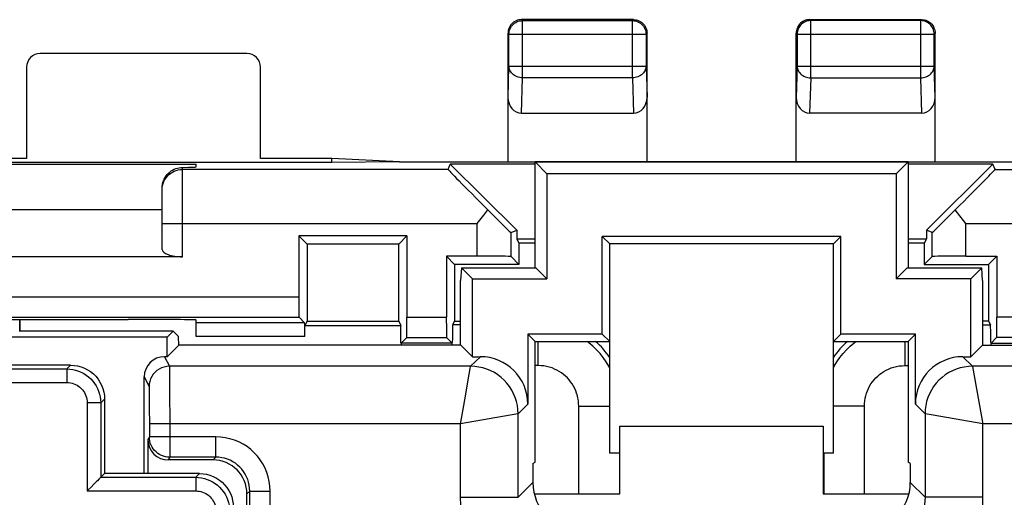
# Model space of a CAD drawing. Units: millimetres. Extents: x 148.7 to 193.5, y 69.9 to 118.9.
# Drawn here: x 160.7 to 175.2, y 111.9 to 118.9 of the extents above; entities that cross this region are included whole.
import ezdxf

# ---------------------------------------------------------------- set-up
doc = ezdxf.new("R2010")
doc.units = ezdxf.units.MM
doc.header["$LTSCALE"] = 16.335
doc.layers.get('0').update_dxf_attribs({"linetype": 'CONTINUOUS'})
for name, color, linetype in [('DRAFT', 7, 'CONTINUOUS'), ('IMPORT_IGES', 7, 'CONTINUOUS'), ('RACCORDO', 7, 'CONTINUOUS'), ('SMUSSO', 7, 'CONTINUOUS')]:
    doc.layers.add(name, color=color, linetype=linetype)

msp = doc.modelspace()

# ---------------------------------------------------------------- linework, layer by layer
at = {"color": 250, "linetype": 'CONTINUOUS'}
for p, q in [((168.121, 118.935), (168.107, 118.949)), ((168.121, 118.091), (168.121, 118.935)), ((168.121, 118.935), (169.743, 118.935)), ((169.743, 118.935), (169.757, 118.949)), ((169.743, 118.091), (169.743, 118.935)), ((172.371, 118.935), (172.357, 118.949)), ((172.371, 118.091), (172.371, 118.935)), ((173.993, 118.935), (172.371, 118.935)), ((173.993, 118.935), (174.007, 118.949)), ((173.993, 118.091), (173.993, 118.935)), ((167.921, 118.735), (167.907, 118.749)), ((167.921, 118.264), (167.921, 118.735)), ((167.921, 118.735), (169.943, 118.735)), ((169.943, 118.735), (169.957, 118.749)), ((169.943, 118.735), (169.943, 118.264)), ((172.171, 118.735), (172.157, 118.749)), ((172.171, 118.735), (172.171, 118.264)), ((172.171, 118.735), (174.193, 118.735)), ((174.193, 118.735), (174.207, 118.749)), ((174.193, 118.264), (174.193, 118.735)), ((167.907, 117.8), (167.921, 118.264)), ((167.921, 118.264), (169.943, 118.264)), ((169.943, 118.264), (169.957, 117.8)), ((172.171, 118.264), (172.157, 117.8)), ((172.171, 118.264), (174.193, 118.264)), ((174.207, 117.8), (174.193, 118.264)), ((168.105, 117.571), (168.121, 118.091)), ((169.743, 118.091), (168.121, 118.091)), ((169.743, 118.091), (169.758, 117.571)), ((172.371, 118.091), (172.355, 117.571)), ((172.371, 118.091), (173.993, 118.091)), ((174.008, 117.571), (173.993, 118.091)), ((163.107, 115.449), (163.107, 116.768)), ((167.023, 116.738), (163.107, 116.738)), ((175.09, 116.738), (179.007, 116.738)), ((162.807, 115.938), (167.452, 115.938)), ((167.452, 115.458), (167.452, 115.938)), ((174.661, 115.458), (174.661, 115.938)), ((174.661, 115.938), (179.307, 115.938)), ((153.198, 114.855), (164.823, 114.855)), ((160.706, 114.522), (160.706, 114.348)), ((166.416, 114.555), (166.998, 114.555)), ((167.207, 114.443), (167.09, 114.443)), ((174.907, 114.443), (175.023, 114.443)), ((175.698, 114.555), (175.116, 114.555)), ((164.91, 114.272), (163.307, 114.272)), ((168.351, 113.843), (168.351, 114.199)), ((173.763, 113.843), (173.763, 114.199)), ((162.842, 113.974), (162.913, 113.832)), ((167.356, 113.832), (167.499, 113.974)), ((168.351, 113.843), (168.307, 113.843)), ((173.763, 113.843), (173.807, 113.843)), ((174.615, 113.974), (174.757, 113.832)), ((167.356, 113.832), (162.913, 113.832)), ((162.914, 113.808), (162.915, 113.769)), ((162.915, 113.769), (162.915, 113.679)), ((167.269, 113.338), (167.335, 113.714)), ((167.335, 113.714), (167.351, 113.8)), ((167.351, 113.8), (167.355, 113.827)), ((167.355, 113.827), (167.356, 113.832)), ((174.757, 113.832), (174.758, 113.827)), ((192.575, 113.832), (174.757, 113.832)), ((174.758, 113.827), (174.908, 112.98)), ((162.542, 113.674), (162.613, 113.532)), ((162.915, 113.679), (162.917, 113.402)), ((162.615, 113.491), (162.615, 113.455)), ((162.615, 113.455), (162.616, 113.382)), ((162.616, 113.382), (162.617, 113.218)), ((162.917, 113.402), (162.918, 113.045)), ((167.206, 112.98), (167.269, 113.338)), ((168.056, 113.132), (168.198, 113.274)), ((173.915, 113.274), (174.057, 113.132)), ((162.617, 113.218), (162.618, 112.982)), ((168.052, 113.131), (167.204, 112.981)), ((168.056, 113.132), (168.052, 113.131)), ((168.056, 111.898), (168.056, 113.132)), ((168.951, 111.949), (168.951, 113.243)), ((168.951, 113.243), (169.407, 113.243)), ((173.163, 113.243), (172.707, 113.243)), ((173.163, 111.949), (173.163, 113.243)), ((174.057, 113.132), (174.057, 111.898)), ((174.062, 113.131), (174.057, 113.132)), ((174.089, 113.126), (174.062, 113.131)), ((174.175, 113.111), (174.089, 113.126)), ((167.206, 112.982), (162.618, 112.982)), ((162.918, 113.045), (162.918, 112.491)), ((167.206, 111.898), (167.206, 112.982)), ((174.909, 112.981), (174.175, 113.111)), ((174.907, 112.982), (174.907, 111.898)), ((192.154, 112.982), (174.907, 112.982)), ((162.618, 112.791), (162.597, 112.749)), ((163.599, 112.791), (162.618, 112.791)), ((163.599, 112.491), (163.599, 112.791)), ((169.551, 112.549), (169.551, 111.949)), ((172.563, 112.549), (172.563, 111.949)), ((162.918, 112.491), (162.897, 112.449)), ((163.599, 112.491), (162.918, 112.491)), ((163.599, 112.491), (163.557, 112.449)), ((168.056, 111.898), (168.274, 112.115)), ((174.057, 111.898), (173.84, 112.115)), ((164.099, 111.991), (164.057, 111.949)), ((164.099, 98.24), (164.099, 111.991)), ((164.099, 111.991), (164.399, 111.991)), ((164.399, 98.24), (164.399, 111.991)), ((167.206, 111.898), (168.056, 111.898)), ((174.907, 111.898), (174.057, 111.898))]:
    msp.add_line(p, q, dxfattribs=at)
at = {"color": 7, "linetype": 'CONTINUOUS'}
for p, q in [((169.757, 118.949), (168.107, 118.949)), ((172.357, 118.949), (174.007, 118.949)), ((167.907, 116.849), (167.907, 118.749)), ((169.957, 116.849), (169.957, 118.749)), ((172.157, 116.849), (172.157, 118.749)), ((174.207, 116.849), (174.207, 118.749)), ((164.057, 118.449), (161.007, 118.449)), ((160.807, 118.249), (160.807, 116.901)), ((164.257, 116.901), (164.257, 118.249)), ((168.105, 117.571), (169.758, 117.571)), ((174.008, 117.571), (172.355, 117.571)), ((160.807, 116.901), (158.807, 116.901)), ((165.307, 116.901), (164.257, 116.901)), ((165.307, 116.84), (165.307, 116.901)), ((166.307, 116.849), (165.307, 116.901)), ((165.307, 116.84), (154.307, 116.84)), ((156.307, 116.818), (163.307, 116.818)), ((163.307, 116.774), (163.307, 116.818)), ((166.307, 116.849), (165.307, 116.84)), ((166.307, 116.849), (175.807, 116.849)), ((167.023, 116.738), (167.056, 116.818)), ((167.056, 116.818), (168.035, 115.84)), ((168.307, 116.818), (167.056, 116.818)), ((168.307, 115.286), (168.307, 116.849)), ((168.307, 116.849), (168.481, 116.674)), ((173.807, 116.849), (173.632, 116.674)), ((173.807, 116.849), (173.807, 115.286)), ((175.057, 116.818), (173.807, 116.818)), ((175.057, 116.818), (174.078, 115.84)), ((175.09, 116.738), (175.057, 116.818)), ((168.481, 116.674), (168.481, 115.124)), ((173.632, 116.674), (168.481, 116.674)), ((173.632, 116.674), (173.632, 115.124)), ((162.807, 115.558), (162.807, 116.466)), ((156.807, 116.149), (162.807, 116.149)), ((167.452, 115.938), (167.549, 116.061)), ((167.549, 116.061), (167.611, 116.14)), ((174.537, 116.095), (174.502, 116.14)), ((174.661, 115.938), (174.537, 116.095)), ((164.823, 115.758), (164.823, 114.855)), ((164.943, 115.637), (164.823, 115.758)), ((166.416, 115.758), (164.823, 115.758)), ((166.295, 115.637), (166.416, 115.758)), ((166.416, 115.758), (166.416, 114.555)), ((167.952, 115.805), (168.035, 115.84)), ((167.952, 115.453), (167.952, 115.805)), ((168.035, 115.84), (168.035, 115.715)), ((169.298, 114.307), (169.298, 115.749)), ((169.407, 115.64), (169.298, 115.749)), ((172.815, 115.749), (169.298, 115.749)), ((172.707, 115.64), (172.815, 115.749)), ((172.815, 114.307), (172.815, 115.749)), ((174.078, 115.84), (174.078, 115.715)), ((174.161, 115.805), (174.078, 115.84)), ((174.161, 115.453), (174.161, 115.805)), ((164.943, 115.637), (164.943, 114.499)), ((166.295, 115.637), (164.943, 115.637)), ((166.295, 114.499), (166.295, 115.637)), ((168.035, 115.715), (168.068, 115.649)), ((168.035, 115.715), (168.307, 115.715)), ((168.068, 115.649), (168.068, 115.337)), ((168.307, 115.649), (168.068, 115.649)), ((169.407, 112.549), (169.407, 115.64)), ((172.707, 115.64), (169.407, 115.64)), ((172.707, 112.549), (172.707, 115.64)), ((173.807, 115.715), (174.078, 115.715)), ((174.045, 115.649), (173.807, 115.649)), ((174.078, 115.715), (174.045, 115.649)), ((174.045, 115.649), (174.045, 115.337)), ((163.107, 115.449), (156.507, 115.449)), ((166.998, 115.458), (166.998, 114.555)), ((166.998, 115.458), (167.118, 115.337)), ((167.452, 115.458), (166.998, 115.458)), ((167.952, 115.453), (168.068, 115.337)), ((174.161, 115.453), (174.045, 115.337)), ((174.661, 115.458), (175.116, 115.458)), ((175.116, 115.458), (174.995, 115.337)), ((175.116, 115.458), (175.116, 114.555)), ((167.118, 115.337), (167.118, 114.499)), ((168.068, 115.337), (167.118, 115.337)), ((174.045, 115.337), (174.995, 115.337)), ((174.995, 115.337), (174.995, 114.499)), ((167.219, 115.286), (167.207, 115.099)), ((167.381, 115.124), (167.219, 115.286)), ((167.219, 115.286), (168.319, 115.286)), ((168.319, 115.286), (168.481, 115.124)), ((173.794, 115.286), (173.632, 115.124)), ((173.794, 115.286), (174.894, 115.286)), ((174.732, 115.124), (174.894, 115.286)), ((174.907, 115.099), (174.894, 115.286)), ((167.207, 114.145), (167.207, 115.099)), ((167.381, 113.974), (167.381, 115.124)), ((167.381, 115.124), (168.481, 115.124)), ((174.732, 115.124), (173.632, 115.124)), ((174.732, 113.974), (174.732, 115.124)), ((174.907, 115.099), (174.907, 114.145)), ((153.2, 114.555), (164.825, 114.555)), ((160.707, 114.349), (160.707, 114.522)), ((162.248, 114.524), (162.307, 114.524)), ((163.307, 114.272), (163.307, 114.515)), ((164.908, 114.472), (163.307, 114.472)), ((164.825, 114.555), (164.908, 114.472)), ((164.943, 114.499), (164.91, 114.432)), ((164.91, 114.272), (164.91, 114.432)), ((164.91, 114.432), (166.328, 114.432)), ((164.943, 114.499), (166.295, 114.499)), ((166.295, 114.499), (166.328, 114.432)), ((166.328, 114.172), (166.328, 114.432)), ((167.118, 114.499), (167.09, 114.443)), ((167.118, 114.499), (167.207, 114.499)), ((174.995, 114.499), (174.907, 114.499)), ((174.995, 114.499), (175.023, 114.443)), ((160.706, 114.348), (160.707, 114.349)), ((162.971, 114.349), (160.707, 114.349)), ((162.971, 114.349), (162.882, 114.26)), ((163.05, 114.27), (162.971, 114.349)), ((168.198, 114.307), (168.198, 113.274)), ((168.307, 114.199), (168.198, 114.307)), ((169.298, 114.307), (168.198, 114.307)), ((169.407, 114.199), (169.298, 114.307)), ((172.707, 114.199), (172.815, 114.307)), ((173.915, 114.307), (172.815, 114.307)), ((173.807, 114.199), (173.915, 114.307)), ((173.915, 113.274), (173.915, 114.307)), ((162.882, 114.26), (154.231, 114.26)), ((162.882, 113.974), (162.882, 114.26)), ((163.053, 114.145), (162.882, 113.974)), ((163.053, 114.145), (163.05, 114.27)), ((167.211, 114.145), (163.053, 114.145)), ((166.413, 114.255), (166.33, 114.172)), ((167.083, 114.172), (166.33, 114.172)), ((166.413, 114.255), (167, 114.255)), ((167, 114.255), (167.083, 114.172)), ((167.211, 114.145), (167.381, 113.974)), ((168.307, 112.416), (168.307, 114.199)), ((168.307, 114.199), (169.407, 114.199)), ((172.707, 114.199), (173.807, 114.199)), ((173.807, 114.199), (173.807, 112.416)), ((174.903, 114.145), (174.732, 113.974)), ((174.903, 114.145), (179.061, 114.145)), ((175.113, 114.255), (175.03, 114.172)), ((175.03, 114.172), (175.783, 114.172)), ((175.7, 114.255), (175.113, 114.255)), ((162.882, 113.974), (162.842, 113.974)), ((167.381, 113.974), (167.499, 113.974)), ((174.615, 113.974), (174.732, 113.974)), ((162.542, 112.249), (162.542, 113.674)), ((162.618, 112.982), (162.618, 112.791)), ((162.597, 112.749), (162.597, 112.249)), ((169.557, 112.549), (169.407, 112.549)), ((172.707, 112.549), (172.557, 112.549)), ((163.557, 112.449), (162.897, 112.449)), ((168.274, 112.399), (168.307, 112.416)), ((168.274, 112.399), (168.274, 112.115)), ((173.84, 112.399), (173.807, 112.416)), ((173.84, 112.399), (173.84, 112.115)), ((164.057, 109.47), (164.057, 111.949))]:
    msp.add_line(p, q, dxfattribs=at)
for points in [[(168.107, 118.949), (168.086, 118.948), (168.065, 118.944), (168.045, 118.939), (168.026, 118.931), (168.007, 118.922), (167.989, 118.91), (167.973, 118.897), (167.958, 118.883), (167.945, 118.866), (167.933, 118.849), (167.924, 118.83), (167.916, 118.81), (167.911, 118.79), (167.908, 118.769), (167.907, 118.749)], [(169.757, 118.949), (169.777, 118.948), (169.798, 118.944), (169.818, 118.939), (169.838, 118.931), (169.857, 118.922), (169.874, 118.91), (169.891, 118.897), (169.905, 118.883), (169.918, 118.866), (169.93, 118.849), (169.939, 118.83), (169.947, 118.81), (169.952, 118.79), (169.956, 118.769), (169.957, 118.749)], [(172.357, 118.949), (172.336, 118.948), (172.315, 118.944), (172.295, 118.939), (172.276, 118.931), (172.257, 118.922), (172.239, 118.91), (172.223, 118.897), (172.208, 118.883), (172.195, 118.866), (172.183, 118.849), (172.174, 118.83), (172.166, 118.81), (172.161, 118.79), (172.158, 118.769), (172.157, 118.749)], [(174.007, 118.949), (174.027, 118.948), (174.048, 118.944), (174.068, 118.939), (174.088, 118.931), (174.107, 118.922), (174.124, 118.91), (174.141, 118.897), (174.155, 118.883), (174.168, 118.866), (174.18, 118.849), (174.189, 118.83), (174.197, 118.81), (174.202, 118.79), (174.206, 118.769), (174.207, 118.749)], [(162.807, 116.466), (162.808, 116.493), (162.811, 116.519), (162.817, 116.545), (162.825, 116.57), (162.836, 116.596), (162.849, 116.62), (162.864, 116.642), (162.88, 116.663), (162.899, 116.683), (162.918, 116.7), (162.939, 116.716), (162.961, 116.729), (162.984, 116.741), (163.008, 116.751), (163.033, 116.758), (163.057, 116.764), (163.082, 116.767), (163.107, 116.768)]]:
    msp.add_lwpolyline(points, dxfattribs=at)
at = {"color": 250, "linetype": 'CONTINUOUS'}
for points in [[(167.921, 118.735), (167.922, 118.756), (167.925, 118.776), (167.931, 118.796), (167.938, 118.816), (167.948, 118.835), (167.959, 118.852), (167.972, 118.868), (167.987, 118.883), (168.003, 118.896), (168.021, 118.908), (168.039, 118.917), (168.059, 118.925), (168.079, 118.93), (168.1, 118.934), (168.121, 118.935)], [(169.743, 118.935), (169.764, 118.934), (169.784, 118.93), (169.804, 118.925), (169.824, 118.917), (169.843, 118.908), (169.86, 118.896), (169.876, 118.883), (169.891, 118.868), (169.904, 118.852), (169.916, 118.835), (169.925, 118.816), (169.933, 118.796), (169.938, 118.776), (169.942, 118.756), (169.943, 118.735)], [(172.371, 118.935), (172.35, 118.934), (172.329, 118.93), (172.309, 118.925), (172.289, 118.917), (172.271, 118.908), (172.253, 118.896), (172.237, 118.883), (172.222, 118.868), (172.209, 118.852), (172.198, 118.835), (172.188, 118.816), (172.181, 118.796), (172.175, 118.776), (172.172, 118.756), (172.171, 118.735)], [(174.193, 118.735), (174.192, 118.756), (174.188, 118.776), (174.183, 118.796), (174.175, 118.816), (174.166, 118.835), (174.154, 118.852), (174.141, 118.868), (174.126, 118.883), (174.11, 118.896), (174.093, 118.908), (174.074, 118.917), (174.054, 118.925), (174.034, 118.93), (174.014, 118.934), (173.993, 118.935)], [(168.121, 118.091), (168.1, 118.092), (168.079, 118.095), (168.059, 118.1), (168.04, 118.106), (168.021, 118.115), (168.004, 118.125), (167.987, 118.136), (167.973, 118.149), (167.96, 118.163), (167.948, 118.178), (167.939, 118.194), (167.931, 118.211), (167.925, 118.228), (167.922, 118.246), (167.921, 118.264)], [(169.943, 118.264), (169.941, 118.246), (169.938, 118.228), (169.932, 118.211), (169.925, 118.194), (169.915, 118.178), (169.904, 118.163), (169.891, 118.149), (169.876, 118.136), (169.86, 118.125), (169.842, 118.115), (169.824, 118.106), (169.804, 118.1), (169.784, 118.095), (169.763, 118.092), (169.743, 118.091)], [(172.171, 118.264), (172.172, 118.246), (172.175, 118.228), (172.181, 118.211), (172.189, 118.194), (172.198, 118.178), (172.21, 118.163), (172.223, 118.149), (172.237, 118.136), (172.254, 118.125), (172.271, 118.115), (172.29, 118.106), (172.309, 118.1), (172.329, 118.095), (172.35, 118.092), (172.371, 118.091)], [(173.993, 118.091), (174.013, 118.092), (174.034, 118.095), (174.054, 118.1), (174.074, 118.106), (174.092, 118.115), (174.11, 118.125), (174.126, 118.136), (174.141, 118.149), (174.154, 118.163), (174.165, 118.178), (174.175, 118.194), (174.182, 118.211), (174.188, 118.228), (174.191, 118.246), (174.193, 118.264)], [(162.807, 116.438), (162.808, 116.469), (162.813, 116.5), (162.821, 116.531), (162.833, 116.56), (162.847, 116.588), (162.864, 116.614), (162.884, 116.639), (162.906, 116.661), (162.93, 116.68), (162.957, 116.698), (162.985, 116.712), (163.014, 116.723), (163.044, 116.731), (163.075, 116.736), (163.107, 116.738)], [(169.407, 113.811), (169.395, 113.833), (169.355, 113.899), (169.312, 113.961), (169.264, 114.021), (169.213, 114.077), (169.159, 114.13), (169.101, 114.179), (169.075, 114.199)], [(172.707, 113.811), (172.718, 113.833), (172.758, 113.899), (172.802, 113.961), (172.849, 114.021), (172.9, 114.077), (172.955, 114.13), (173.012, 114.179), (173.038, 114.199)], [(168.951, 113.243), (168.949, 113.283), (168.945, 113.322), (168.939, 113.361), (168.93, 113.398), (168.919, 113.434), (168.906, 113.47), (168.891, 113.504), (168.873, 113.538), (168.853, 113.571), (168.831, 113.602), (168.807, 113.632), (168.782, 113.66), (168.755, 113.686), (168.726, 113.711), (168.696, 113.734), (168.663, 113.755), (168.629, 113.774), (168.593, 113.792), (168.556, 113.807), (168.516, 113.819), (168.476, 113.829), (168.436, 113.837), (168.394, 113.841), (168.351, 113.843)], [(173.163, 113.243), (173.164, 113.283), (173.168, 113.322), (173.174, 113.361), (173.183, 113.398), (173.194, 113.434), (173.207, 113.47), (173.223, 113.504), (173.24, 113.538), (173.26, 113.571), (173.282, 113.602), (173.306, 113.632), (173.331, 113.66), (173.359, 113.686), (173.387, 113.711), (173.418, 113.734), (173.45, 113.755), (173.484, 113.774), (173.52, 113.792), (173.558, 113.807), (173.597, 113.819), (173.637, 113.829), (173.678, 113.837), (173.72, 113.841), (173.763, 113.843)], [(162.913, 113.832), (162.874, 113.829), (162.835, 113.821), (162.798, 113.809), (162.763, 113.791), (162.73, 113.77), (162.701, 113.744), (162.675, 113.714), (162.653, 113.682), (162.636, 113.646), (162.623, 113.609), (162.615, 113.571), (162.613, 113.532)], [(162.913, 113.832), (162.913, 113.828), (162.914, 113.82), (162.914, 113.808)], [(168.056, 113.132), (168.053, 113.193), (168.045, 113.253), (168.032, 113.313), (168.014, 113.371), (167.99, 113.427), (167.962, 113.482), (167.929, 113.533), (167.892, 113.581), (167.851, 113.627), (167.806, 113.668), (167.757, 113.705), (167.706, 113.738), (167.652, 113.766), (167.595, 113.789), (167.537, 113.808), (167.478, 113.821), (167.417, 113.829), (167.356, 113.832)], [(174.757, 113.832), (174.696, 113.829), (174.636, 113.821), (174.576, 113.808), (174.518, 113.789), (174.462, 113.766), (174.407, 113.738), (174.356, 113.705), (174.308, 113.668), (174.263, 113.627), (174.221, 113.582), (174.184, 113.533), (174.151, 113.482), (174.123, 113.427), (174.1, 113.371), (174.081, 113.313), (174.068, 113.253), (174.06, 113.193), (174.057, 113.132)], [(162.613, 113.532), (162.613, 113.529), (162.614, 113.524), (162.614, 113.516), (162.614, 113.505), (162.615, 113.491)], [(162.918, 112.491), (162.887, 112.492), (162.856, 112.497), (162.826, 112.505), (162.797, 112.516), (162.769, 112.53), (162.743, 112.547), (162.718, 112.567), (162.695, 112.589), (162.675, 112.614), (162.658, 112.64), (162.644, 112.668), (162.632, 112.698), (162.624, 112.728), (162.619, 112.759), (162.618, 112.791)], [(164.399, 111.991), (164.395, 112.061), (164.386, 112.13), (164.371, 112.198), (164.35, 112.264), (164.324, 112.329), (164.291, 112.391), (164.254, 112.449), (164.211, 112.505), (164.164, 112.556), (164.113, 112.603), (164.058, 112.646), (163.999, 112.683), (163.937, 112.715), (163.872, 112.742), (163.806, 112.763), (163.738, 112.778), (163.669, 112.787), (163.599, 112.791)], [(164.099, 111.991), (164.097, 112.034), (164.091, 112.077), (164.082, 112.12), (164.069, 112.162), (164.052, 112.202), (164.032, 112.241), (164.008, 112.278), (163.982, 112.312), (163.952, 112.344), (163.92, 112.374), (163.886, 112.4), (163.849, 112.424), (163.81, 112.444), (163.77, 112.461), (163.728, 112.474), (163.686, 112.483), (163.642, 112.489), (163.599, 112.491)], [(168.756, 110.348), (168.639, 110.353), (168.525, 110.365), (168.412, 110.387), (168.3, 110.417), (168.19, 110.455), (168.084, 110.501), (167.981, 110.555), (167.883, 110.617), (167.79, 110.686), (167.702, 110.761), (167.62, 110.844), (167.545, 110.931), (167.476, 111.024), (167.414, 111.123), (167.36, 111.225), (167.314, 111.331), (167.275, 111.441), (167.245, 111.552), (167.224, 111.666), (167.211, 111.781), (167.206, 111.898)], [(174.057, 111.898), (174.055, 111.846), (174.05, 111.794), (174.04, 111.742), (174.026, 111.692), (174.009, 111.642), (173.988, 111.594), (173.964, 111.548), (173.936, 111.504), (173.905, 111.462), (173.871, 111.422), (173.834, 111.385), (173.794, 111.351), (173.752, 111.32), (173.708, 111.292), (173.662, 111.267), (173.614, 111.246), (173.564, 111.229), (173.513, 111.215), (173.462, 111.206), (173.41, 111.2), (173.358, 111.198)], [(174.907, 111.898), (174.903, 111.781), (174.89, 111.667), (174.869, 111.554), (174.839, 111.442), (174.8, 111.332), (174.754, 111.226), (174.7, 111.123), (174.638, 111.025), (174.57, 110.932), (174.494, 110.844), (174.412, 110.762), (174.324, 110.687), (174.231, 110.618), (174.133, 110.556), (174.031, 110.502), (173.925, 110.456), (173.815, 110.417), (173.703, 110.387), (173.59, 110.366), (173.475, 110.353), (173.358, 110.348)]]:
    msp.add_lwpolyline(points, dxfattribs=at)
at = {"color": 7, "linetype": 'CONTINUOUS'}
for centre, major_axis, ratio, start_param, end_param in [((161.007, 118.249), (0.141, -0.141), 0.999695, 2.356347, 3.926839), ((164.057, 118.249), (0.141, 0.141), 0.999695, -0.785246, 0.785246), ((168.107, 117.802), (0.007, 0.231), 0.865926, -4.677489, -3.115419), ((169.757, 117.802), (-0.007, 0.231), 0.865926, -3.167766, -1.605696), ((172.357, 117.802), (0.007, 0.231), 0.865926, 1.605696, 3.167766), ((174.007, 117.802), (0.007, -0.231), 0.865926, -0.026174, 1.535896), ((162.307, 116.774), (1, 0), 0.008727, -0.643501, 0), ((167.823, 115.938), (0.8, -0.8), 0.006171, -3.139037, -1.832775), ((174.29, 115.938), (0.8, 0.8), 0.006171, -1.308818, -0.002556), ((167.452, 116.305), (-0.5, 0.5), 0.006171, -4.382109, -3.144148), ((174.661, 116.305), (0.5, 0.5), 0.006171, -3.139037, -1.901076), ((163.107, 115.558), (0.3, 0), 0.36397, -3.141593, -1.570796), ((167.452, 115.453), (0.5, 0), 0.008727, 0.008727, 1.570796), ((174.661, 115.453), (0.5, 0), 0.008727, 1.570796, 3.132866), ((164.825, 114.855), (0, 0.3), 0.008727, -4.712389, -3.150319), ((159.807, 114.653), (15, 0), 0.008727, -1.734278, -1.407315), ((162.307, 114.515), (1, 0), 0.008727, 0, 1.570796), ((164.908, 114.272), (0, 0.2), 0.008727, -1.570796, -0.008727), ((166.413, 114.555), (0, 0.3), 0.008727, -3.132866, -1.570796), ((167, 114.555), (0, 0.3), 0.008727, -4.712389, -3.150319), ((167.09, 113.843), (0, 0.6), 0.008727, 0.017453, 0.966944), ((175.023, 113.843), (0, 0.6), 0.008727, -0.966944, -0.017453), ((175.113, 114.555), (0, 0.3), 0.008727, -3.132866, -1.570796), ((166.33, 113.972), (0, 0.2), 0.008727, 0.008727, 0.532286), ((167.083, 113.972), (0, 0.2), 0.008727, -0.532286, -0.008727), ((168.406, 113.299), (0.849, 0.849), 0.999695, -0.200304, 0.063319), ((173.707, 113.299), (0.849, -0.849), 0.999695, 3.078274, 3.341896), ((175.03, 113.972), (0, 0.2), 0.008727, 0.008727, 0.532286), ((162.842, 113.674), (-0.134, 0.268), 0.99981, -0.463541, 1.107103), ((167.498, 113.274), (0.495, 0.495), 0.999695, -0.785246, 0.785246), ((174.615, 113.274), (-0.495, 0.495), 0.999695, -0.785246, 0.785246), ((162.897, 112.749), (0.134, 0.268), 0.99981, -4.248696, -2.678052), ((163.557, 111.949), (-0.354, -0.354), 0.999695, 2.356347, 3.926839), ((168.974, 112.116), (-0.495, -0.495), 0.999695, -0.785246, 0.785246), ((173.14, 112.116), (0.495, -0.495), 0.999695, -0.785246, 0.785246)]:
    msp.add_ellipse(centre, major_axis=major_axis, ratio=ratio, start_param=start_param, end_param=end_param, dxfattribs=at)
at = {"layer": 'DRAFT', "color": 7, "linetype": 'CONTINUOUS'}
for p, q in [((168.307, 116.849), (168.481, 116.674)), ((173.807, 116.849), (168.307, 116.849)), ((173.807, 116.849), (173.632, 116.674)), ((168.481, 116.674), (168.481, 115.124)), ((173.632, 116.674), (168.481, 116.674)), ((173.632, 116.674), (173.632, 115.124)), ((169.298, 114.307), (169.298, 115.749)), ((169.407, 115.64), (169.298, 115.749)), ((172.815, 115.749), (169.298, 115.749)), ((172.707, 115.64), (172.815, 115.749)), ((172.815, 114.307), (172.815, 115.749)), ((169.407, 112.549), (169.407, 115.64)), ((172.707, 115.64), (169.407, 115.64)), ((172.707, 112.549), (172.707, 115.64)), ((167.381, 113.974), (167.381, 115.124)), ((167.381, 115.124), (168.481, 115.124)), ((174.732, 115.124), (173.632, 115.124)), ((174.732, 113.974), (174.732, 115.124)), ((162.971, 114.349), (160.707, 114.349)), ((162.971, 114.349), (162.882, 114.26)), ((163.05, 114.27), (162.971, 114.349)), ((168.307, 114.199), (168.198, 114.307)), ((169.298, 114.307), (168.198, 114.307)), ((169.407, 114.199), (169.298, 114.307)), ((172.707, 114.199), (172.815, 114.307)), ((173.915, 114.307), (172.815, 114.307)), ((173.807, 114.199), (173.915, 114.307)), ((162.882, 114.26), (154.231, 114.26)), ((162.882, 113.974), (162.882, 114.26)), ((163.053, 114.145), (162.882, 113.974)), ((163.053, 114.145), (163.05, 114.27)), ((167.211, 114.145), (163.053, 114.145)), ((167.211, 114.145), (167.381, 113.974)), ((168.307, 112.416), (168.307, 114.199)), ((168.307, 114.199), (169.407, 114.199)), ((172.707, 114.199), (173.807, 114.199)), ((173.807, 114.199), (173.807, 112.416)), ((174.903, 114.145), (174.732, 113.974)), ((174.903, 114.145), (179.061, 114.145)), ((169.557, 112.549), (169.407, 112.549)), ((172.707, 112.549), (172.557, 112.549)), ((168.274, 112.399), (168.307, 112.416)), ((173.84, 112.399), (173.807, 112.416))]:
    msp.add_line(p, q, dxfattribs=at)
at = {"layer": 'IMPORT_IGES', "color": 7, "linetype": 'CONTINUOUS'}
for p, q in [((169.557, 111.949), (169.557, 112.949)), ((169.557, 112.949), (172.557, 112.949)), ((172.557, 112.949), (172.557, 111.949)), ((168.294, 111.949), (169.557, 111.949)), ((172.557, 111.949), (173.819, 111.949))]:
    msp.add_line(p, q, dxfattribs=at)
at = {"layer": 'RACCORDO', "color": 250, "linetype": 'CONTINUOUS'}
for p, q in [((160.706, 114.522), (160.706, 114.348)), ((161.457, 113.849), (161.401, 113.793)), ((162.842, 113.974), (162.913, 113.832)), ((167.356, 113.832), (167.499, 113.974)), ((174.615, 113.974), (174.757, 113.832)), ((151.112, 113.793), (161.401, 113.793)), ((161.401, 113.793), (161.401, 113.593)), ((167.356, 113.832), (162.913, 113.832)), ((162.914, 113.808), (162.915, 113.769)), ((162.915, 113.769), (162.915, 113.679)), ((167.269, 113.338), (167.335, 113.714)), ((167.335, 113.714), (167.351, 113.8)), ((167.351, 113.8), (167.355, 113.827)), ((167.355, 113.827), (167.356, 113.832)), ((174.757, 113.832), (174.758, 113.827)), ((192.575, 113.832), (174.757, 113.832)), ((174.758, 113.827), (174.908, 112.98)), ((151.112, 113.593), (161.401, 113.593)), ((162.542, 113.674), (162.613, 113.532)), ((162.915, 113.679), (162.917, 113.402)), ((162.615, 113.491), (162.615, 113.455)), ((162.615, 113.455), (162.616, 113.382)), ((161.701, 113.293), (161.701, 111.993)), ((161.901, 113.293), (161.701, 113.293)), ((161.957, 113.349), (161.901, 113.293)), ((161.901, 113.293), (161.901, 112.193)), ((162.616, 113.382), (162.617, 113.218)), ((162.917, 113.402), (162.918, 113.045)), ((167.206, 112.98), (167.269, 113.338)), ((168.056, 113.132), (168.198, 113.274)), ((173.915, 113.274), (174.057, 113.132)), ((162.617, 113.218), (162.618, 112.982)), ((168.052, 113.131), (167.204, 112.981)), ((168.056, 113.132), (168.052, 113.131)), ((168.056, 111.898), (168.056, 113.132)), ((174.057, 113.132), (174.057, 111.898)), ((174.062, 113.131), (174.057, 113.132)), ((174.089, 113.126), (174.062, 113.131)), ((174.175, 113.111), (174.089, 113.126)), ((167.206, 112.982), (162.618, 112.982)), ((162.918, 113.045), (162.918, 112.491)), ((167.206, 111.898), (167.206, 112.982)), ((174.909, 112.981), (174.175, 113.111)), ((174.907, 112.982), (174.907, 111.898)), ((192.154, 112.982), (174.907, 112.982)), ((162.618, 112.791), (162.597, 112.749)), ((163.599, 112.791), (162.618, 112.791)), ((163.599, 112.491), (163.599, 112.791)), ((162.918, 112.491), (162.897, 112.449)), ((163.599, 112.491), (162.918, 112.491)), ((163.599, 112.491), (163.557, 112.449)), ((163.357, 112.249), (163.301, 112.193)), ((161.901, 112.193), (163.301, 112.193)), ((163.301, 112.193), (163.301, 111.993)), ((168.056, 111.898), (168.274, 112.115)), ((174.057, 111.898), (173.84, 112.115)), ((161.701, 111.993), (163.301, 111.993)), ((164.099, 111.991), (164.057, 111.949)), ((164.099, 98.24), (164.099, 111.991)), ((164.099, 111.991), (164.399, 111.991)), ((164.399, 98.24), (164.399, 111.991)), ((167.206, 111.898), (168.056, 111.898)), ((174.907, 111.898), (174.057, 111.898))]:
    msp.add_line(p, q, dxfattribs=at)
at = {"layer": 'RACCORDO', "color": 7, "linetype": 'CONTINUOUS'}
for p, q in [((160.707, 114.349), (160.707, 114.522)), ((160.706, 114.348), (160.707, 114.349)), ((168.198, 114.307), (168.198, 113.274)), ((173.915, 113.274), (173.915, 114.307)), ((161.457, 113.849), (151.056, 113.849)), ((162.882, 113.974), (162.842, 113.974)), ((167.381, 113.974), (167.499, 113.974)), ((174.615, 113.974), (174.732, 113.974)), ((162.542, 112.249), (162.542, 113.674)), ((161.957, 113.349), (161.957, 112.249)), ((162.618, 112.982), (162.618, 112.791)), ((163.557, 112.449), (162.897, 112.449)), ((168.274, 112.399), (168.274, 112.115)), ((173.84, 112.399), (173.84, 112.115)), ((161.901, 112.193), (161.957, 112.249)), ((163.357, 112.249), (161.957, 112.249)), ((161.814, 112.106), (161.8, 112.092)), ((161.715, 112.007), (161.701, 111.993)), ((164.057, 109.47), (164.057, 111.949))]:
    msp.add_line(p, q, dxfattribs=at)
for points in [[(161.457, 113.849), (161.509, 113.846), (161.56, 113.838), (161.611, 113.824), (161.66, 113.806), (161.707, 113.781), (161.752, 113.753), (161.792, 113.72), (161.828, 113.684), (161.861, 113.644), (161.889, 113.599), (161.914, 113.552), (161.932, 113.503), (161.946, 113.452), (161.954, 113.401), (161.957, 113.349)], [(163.357, 112.249), (163.409, 112.246), (163.46, 112.238), (163.511, 112.224), (163.56, 112.206), (163.607, 112.181), (163.652, 112.153), (163.692, 112.12), (163.728, 112.084), (163.761, 112.044), (163.789, 111.999), (163.814, 111.952), (163.832, 111.903), (163.846, 111.852), (163.854, 111.801), (163.857, 111.749)], [(161.851, 112.143), (161.839, 112.131), (161.814, 112.106)], [(161.901, 112.193), (161.898, 112.191), (161.894, 112.186), (161.888, 112.18), (161.881, 112.173), (161.872, 112.164), (161.851, 112.143)], [(161.8, 112.092), (161.758, 112.05), (161.715, 112.007)]]:
    msp.add_lwpolyline(points, dxfattribs=at)
at = {"layer": 'RACCORDO', "color": 250, "linetype": 'CONTINUOUS'}
for points in [[(161.401, 113.793), (161.444, 113.791), (161.488, 113.785), (161.53, 113.776), (161.572, 113.762), (161.612, 113.746), (161.651, 113.726), (161.687, 113.702), (161.722, 113.676), (161.754, 113.646), (161.784, 113.614), (161.81, 113.579), (161.834, 113.543), (161.854, 113.504), (161.87, 113.464), (161.883, 113.422), (161.893, 113.38), (161.899, 113.336), (161.901, 113.293)], [(162.913, 113.832), (162.874, 113.829), (162.835, 113.821), (162.798, 113.809), (162.763, 113.791), (162.73, 113.77), (162.701, 113.744), (162.675, 113.714), (162.653, 113.682), (162.636, 113.646), (162.623, 113.609), (162.615, 113.571), (162.613, 113.532)], [(162.913, 113.832), (162.913, 113.828), (162.914, 113.82), (162.914, 113.808)], [(168.056, 113.132), (168.053, 113.193), (168.045, 113.253), (168.032, 113.313), (168.014, 113.371), (167.99, 113.427), (167.962, 113.482), (167.929, 113.533), (167.892, 113.581), (167.851, 113.627), (167.806, 113.668), (167.757, 113.705), (167.706, 113.738), (167.652, 113.766), (167.595, 113.789), (167.537, 113.808), (167.478, 113.821), (167.417, 113.829), (167.356, 113.832)], [(174.757, 113.832), (174.696, 113.829), (174.636, 113.821), (174.576, 113.808), (174.518, 113.789), (174.462, 113.766), (174.407, 113.738), (174.356, 113.705), (174.308, 113.668), (174.263, 113.627), (174.221, 113.582), (174.184, 113.533), (174.151, 113.482), (174.123, 113.427), (174.1, 113.371), (174.081, 113.313), (174.068, 113.253), (174.06, 113.193), (174.057, 113.132)], [(161.401, 113.593), (161.427, 113.591), (161.453, 113.588), (161.478, 113.583), (161.503, 113.575), (161.528, 113.565), (161.551, 113.553), (161.573, 113.539), (161.594, 113.523), (161.613, 113.505), (161.631, 113.486), (161.647, 113.465), (161.661, 113.443), (161.673, 113.42), (161.683, 113.395), (161.691, 113.37), (161.696, 113.345), (161.699, 113.319), (161.701, 113.293)], [(162.613, 113.532), (162.613, 113.529), (162.614, 113.524), (162.614, 113.516), (162.614, 113.505), (162.615, 113.491)], [(162.918, 112.491), (162.887, 112.492), (162.856, 112.497), (162.826, 112.505), (162.797, 112.516), (162.769, 112.53), (162.743, 112.547), (162.718, 112.567), (162.695, 112.589), (162.675, 112.614), (162.658, 112.64), (162.644, 112.668), (162.632, 112.698), (162.624, 112.728), (162.619, 112.759), (162.618, 112.791)], [(164.399, 111.991), (164.395, 112.061), (164.386, 112.13), (164.371, 112.198), (164.35, 112.264), (164.324, 112.329), (164.291, 112.391), (164.254, 112.449), (164.211, 112.505), (164.164, 112.556), (164.113, 112.603), (164.058, 112.646), (163.999, 112.683), (163.937, 112.715), (163.872, 112.742), (163.806, 112.763), (163.738, 112.778), (163.669, 112.787), (163.599, 112.791)], [(164.099, 111.991), (164.097, 112.034), (164.091, 112.077), (164.082, 112.12), (164.069, 112.162), (164.052, 112.202), (164.032, 112.241), (164.008, 112.278), (163.982, 112.312), (163.952, 112.344), (163.92, 112.374), (163.886, 112.4), (163.849, 112.424), (163.81, 112.444), (163.77, 112.461), (163.728, 112.474), (163.686, 112.483), (163.642, 112.489), (163.599, 112.491)], [(163.301, 112.193), (163.344, 112.191), (163.388, 112.185), (163.43, 112.176), (163.472, 112.162), (163.512, 112.146), (163.551, 112.126), (163.587, 112.102), (163.622, 112.076), (163.654, 112.046), (163.684, 112.014), (163.71, 111.979), (163.734, 111.943), (163.754, 111.904), (163.77, 111.864), (163.783, 111.822), (163.793, 111.78), (163.799, 111.736), (163.801, 111.693)], [(163.301, 111.993), (163.327, 111.991), (163.353, 111.988), (163.378, 111.983), (163.403, 111.975), (163.428, 111.965), (163.451, 111.953), (163.473, 111.939), (163.494, 111.923), (163.513, 111.905), (163.531, 111.886), (163.547, 111.865), (163.561, 111.843), (163.573, 111.82), (163.583, 111.795), (163.591, 111.77), (163.596, 111.745), (163.599, 111.719), (163.601, 111.693)], [(168.756, 110.348), (168.639, 110.353), (168.525, 110.365), (168.412, 110.387), (168.3, 110.417), (168.19, 110.455), (168.084, 110.501), (167.981, 110.555), (167.883, 110.617), (167.79, 110.686), (167.702, 110.761), (167.62, 110.844), (167.545, 110.931), (167.476, 111.024), (167.414, 111.123), (167.36, 111.225), (167.314, 111.331), (167.275, 111.441), (167.245, 111.552), (167.224, 111.666), (167.211, 111.781), (167.206, 111.898)], [(174.057, 111.898), (174.055, 111.846), (174.05, 111.794), (174.04, 111.742), (174.026, 111.692), (174.009, 111.642), (173.988, 111.594), (173.964, 111.548), (173.936, 111.504), (173.905, 111.462), (173.871, 111.422), (173.834, 111.385), (173.794, 111.351), (173.752, 111.32), (173.708, 111.292), (173.662, 111.267), (173.614, 111.246), (173.564, 111.229), (173.513, 111.215), (173.462, 111.206), (173.41, 111.2), (173.358, 111.198)], [(174.907, 111.898), (174.903, 111.781), (174.89, 111.667), (174.869, 111.554), (174.839, 111.442), (174.8, 111.332), (174.754, 111.226), (174.7, 111.123), (174.638, 111.025), (174.57, 110.932), (174.494, 110.844), (174.412, 110.762), (174.324, 110.687), (174.231, 110.618), (174.133, 110.556), (174.031, 110.502), (173.925, 110.456), (173.815, 110.417), (173.703, 110.387), (173.59, 110.366), (173.475, 110.353), (173.358, 110.348)]]:
    msp.add_lwpolyline(points, dxfattribs=at)
at = {"layer": 'RACCORDO', "color": 7, "linetype": 'CONTINUOUS'}
for centre, major_axis, ratio, start_param, end_param in [((162.842, 113.674), (-0.134, 0.268), 0.99981, -0.463541, 1.107103), ((167.498, 113.274), (0.495, 0.495), 0.999695, -0.785246, 0.785246), ((174.615, 113.274), (-0.495, 0.495), 0.999695, -0.785246, 0.785246), ((162.897, 112.749), (0.134, 0.268), 0.99981, -4.248696, -2.678052), ((163.557, 111.949), (-0.354, -0.354), 0.999695, 2.356347, 3.926839), ((168.974, 112.116), (-0.495, -0.495), 0.999695, -0.785246, 0.785246), ((173.14, 112.116), (0.495, -0.495), 0.999695, -0.785246, 0.785246)]:
    msp.add_ellipse(centre, major_axis=major_axis, ratio=ratio, start_param=start_param, end_param=end_param, dxfattribs=at)
at = {"layer": 'SMUSSO', "color": 7, "linetype": 'CONTINUOUS'}
for p, q in [((168.307, 115.286), (168.307, 116.849)), ((173.807, 116.849), (173.807, 115.286)), ((167.219, 115.286), (167.207, 115.099)), ((167.381, 115.124), (167.219, 115.286)), ((167.219, 115.286), (168.319, 115.286)), ((168.319, 115.286), (168.481, 115.124)), ((173.794, 115.286), (173.632, 115.124)), ((173.794, 115.286), (174.894, 115.286)), ((174.732, 115.124), (174.894, 115.286)), ((174.907, 115.099), (174.894, 115.286)), ((167.207, 114.145), (167.207, 115.099)), ((174.907, 115.099), (174.907, 114.145))]:
    msp.add_line(p, q, dxfattribs=at)

doc.saveas('drawing.dxf')
